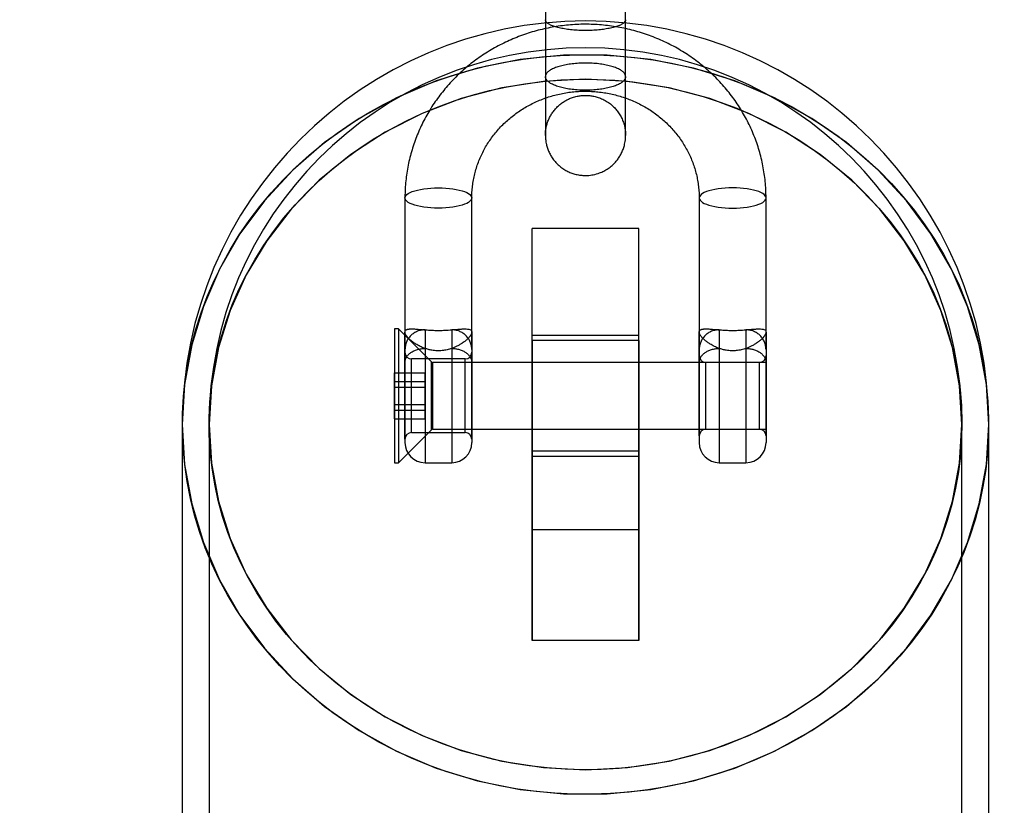
# Model space of a CAD drawing. Units: millimetres. Extents: x 16129 to 19789, y 29929 to 38226.
# Drawn here: x 17617 to 17690, y 32924 to 32983 of the extents above; entities that cross this region are included whole.
import ezdxf

# ---------------------------------------------------------------- set-up
doc = ezdxf.new("R2010")
doc.units = ezdxf.units.MM
doc.header["$LTSCALE"] = 200
doc.layers.add('OTWORY_MONTAŻOWE', color=1, linetype='Continuous')

msp = doc.modelspace()

# ---------------------------------------------------------------- linework, layer by layer
at = {"color": 7, "linetype": 'Continuous', "lineweight": 25}
for p, q in [((17656.18, 32988.442), (17656.18, 32978.438)), ((17662.18, 32978.438), (17662.18, 32988.442)), ((17645.68, 32969.372), (17645.68, 32959.354)), ((17650.68, 32959.354), (17650.68, 32969.372)), ((17667.68, 32969.372), (17667.68, 32959.354)), ((17672.68, 32959.354), (17672.68, 32969.372)), ((17663.18, 32967.09), (17655.18, 32967.09)), ((17655.18, 32950.449), (17655.18, 32967.09)), ((17663.18, 32950.449), (17663.18, 32967.09)), ((17645.193, 32959.59), (17644.893, 32959.59)), ((17644.893, 32959.59), (17644.893, 32949.59)), ((17647.634, 32957.149), (17645.193, 32959.59)), ((17645.193, 32959.59), (17645.193, 32949.59)), ((17647.18, 32959.521), (17647.18, 32949.593)), ((17649.18, 32959.521), (17649.18, 32949.593)), ((17663.18, 32959.09), (17655.18, 32959.09)), ((17655.18, 32950.092), (17655.18, 32959.09)), ((17663.18, 32950.092), (17663.18, 32959.09)), ((17669.18, 32959.521), (17669.18, 32949.593)), ((17671.18, 32959.521), (17671.18, 32949.593)), ((17672.68, 32959.354), (17672.68, 32959.358)), ((17663.18, 32958.732), (17655.18, 32958.732)), ((17655.18, 32958.732), (17655.18, 32944.579)), ((17663.18, 32958.732), (17663.18, 32944.579)), ((17645.68, 32958.041), (17645.68, 32951.091)), ((17645.68, 32951.341), (17645.68, 32957.84)), ((17650.68, 32958.041), (17650.68, 32951.091)), ((17650.68, 32951.341), (17650.68, 32957.84)), ((17667.68, 32958.041), (17667.68, 32951.091)), ((17667.68, 32951.591), (17667.68, 32957.589)), ((17672.68, 32958.041), (17672.68, 32951.091)), ((17672.68, 32951.594), (17672.68, 32957.59)), ((17650.18, 32957.34), (17646.18, 32957.34)), ((17646.18, 32951.843), (17646.18, 32957.34)), ((17647.634, 32957.146), (17647.634, 32952.034)), ((17672.68, 32957.09), (17647.776, 32957.09)), ((17647.776, 32952.093), (17647.776, 32957.088)), ((17650.18, 32951.842), (17650.18, 32957.34)), ((17672.18, 32957.09), (17668.18, 32957.09)), ((17668.18, 32952.091), (17668.18, 32957.089)), ((17672.18, 32952.091), (17672.18, 32957.089)), ((17672.68, 32957.089), (17672.68, 32952.092)), ((17644.893, 32956.306), (17644.893, 32955.656)), ((17644.893, 32956.306), (17647.193, 32956.306)), ((17644.893, 32955.24), (17644.893, 32956.306)), ((17647.193, 32955.656), (17647.193, 32956.306)), ((17647.193, 32956.306), (17647.193, 32955.24)), ((17644.893, 32955.656), (17644.893, 32953.941)), ((17644.893, 32955.656), (17647.193, 32955.656)), ((17644.893, 32955.24), (17647.193, 32955.24)), ((17644.893, 32953.524), (17644.893, 32955.24)), ((17647.193, 32953.941), (17647.193, 32955.656)), ((17647.193, 32955.24), (17647.193, 32953.524)), ((17644.893, 32953.941), (17644.893, 32952.875)), ((17644.893, 32953.941), (17647.193, 32953.941)), ((17647.193, 32952.875), (17647.193, 32953.941)), ((17644.893, 32953.524), (17647.193, 32953.524)), ((17644.893, 32952.875), (17644.893, 32953.524)), ((17647.193, 32953.524), (17647.193, 32952.875)), ((17629.03, 32952.446), (17629.03, 32827.219)), ((17631.03, 32952.446), (17631.03, 32827.219)), ((17644.893, 32952.875), (17647.193, 32952.875)), ((17687.33, 32827.219), (17687.33, 32952.446)), ((17689.33, 32827.219), (17689.33, 32952.446)), ((17645.193, 32949.59), (17647.634, 32952.032)), ((17646.18, 32951.84), (17650.18, 32951.84)), ((17647.776, 32952.09), (17672.68, 32952.09)), ((17668.18, 32952.09), (17672.18, 32952.09)), ((17655.18, 32936.296), (17655.18, 32950.449)), ((17663.18, 32950.449), (17655.18, 32950.449)), ((17655.18, 32950.09), (17663.18, 32950.09)), ((17663.18, 32936.296), (17663.18, 32950.449)), ((17644.893, 32949.59), (17645.193, 32949.59)), ((17647.18, 32949.59), (17649.18, 32949.59)), ((17669.18, 32949.59), (17671.18, 32949.59)), ((17655.18, 32944.579), (17655.18, 32936.296)), ((17663.18, 32944.579), (17655.18, 32944.579)), ((17663.18, 32944.579), (17663.18, 32936.296)), ((17663.18, 32936.296), (17655.18, 32936.296))]:
    msp.add_line(p, q, dxfattribs=at)
at = {"color": 7, "linetype": 'Continuous', "lineweight": 25, "flags": 128}
for points in [[(17689.33, 32952.446), (17689.153, 32955.434), (17688.625, 32958.387), (17687.751, 32961.27), (17686.543, 32964.049), (17685.014, 32966.693), (17683.182, 32969.169), (17681.068, 32971.45), (17678.698, 32973.507), (17676.1, 32975.318), (17673.302, 32976.86), (17670.339, 32978.117), (17667.246, 32979.072), (17664.057, 32979.715), (17660.812, 32980.039), (17657.547, 32980.039), (17654.302, 32979.715), (17651.114, 32979.072), (17648.02, 32978.117), (17645.057, 32976.86), (17642.26, 32975.318), (17639.661, 32973.507), (17637.291, 32971.45), (17635.178, 32969.169), (17633.345, 32966.693), (17631.816, 32964.049), (17630.608, 32961.27), (17629.735, 32958.387), (17629.206, 32955.434), (17629.03, 32952.446), (17629.206, 32949.459), (17629.735, 32946.506), (17630.608, 32943.623), (17631.816, 32940.844), (17633.345, 32938.2), (17635.178, 32935.724), (17637.291, 32933.443), (17639.661, 32931.386), (17642.26, 32929.575), (17645.057, 32928.032), (17648.02, 32926.776), (17651.114, 32925.821), (17654.302, 32925.177), (17657.547, 32924.854), (17660.812, 32924.854), (17664.057, 32925.177), (17667.246, 32925.821), (17670.339, 32926.776), (17673.302, 32928.032), (17676.1, 32929.575), (17678.698, 32931.386), (17681.068, 32933.443), (17683.182, 32935.724), (17685.014, 32938.2), (17686.543, 32940.844), (17687.751, 32943.623), (17688.625, 32946.506), (17689.153, 32949.459), (17689.33, 32952.446)], [(17660.082, 32980.067), (17661.473, 32979.999), (17662.859, 32979.873), (17664.237, 32979.688), (17665.605, 32979.445), (17666.958, 32979.144), (17668.295, 32978.786), (17669.613, 32978.372), (17670.908, 32977.903), (17672.178, 32977.379), (17673.421, 32976.803), (17674.633, 32976.174), (17675.812, 32975.494), (17676.956, 32974.766), (17678.061, 32973.99), (17679.127, 32973.167), (17680.15, 32972.301), (17681.128, 32971.392), (17682.059, 32970.443), (17682.941, 32969.455), (17683.773, 32968.431), (17684.552, 32967.373), (17685.277, 32966.283), (17685.947, 32965.164), (17686.559, 32964.017), (17687.113, 32962.846), (17687.607, 32961.653), (17688.041, 32960.44), (17688.413, 32959.209), (17688.722, 32957.965), (17688.969, 32956.708), (17689.152, 32955.443), (17689.271, 32954.171), (17689.326, 32952.896), (17689.316, 32951.619), (17689.242, 32950.344), (17689.104, 32949.074), (17688.903, 32947.811), (17688.637, 32946.558), (17688.309, 32945.317), (17687.919, 32944.092), (17687.467, 32942.884), (17686.955, 32941.697), (17686.384, 32940.533), (17685.754, 32939.394), (17685.068, 32938.283), (17684.327, 32937.203), (17683.532, 32936.155), (17682.685, 32935.141), (17681.788, 32934.165), (17680.843, 32933.227), (17679.851, 32932.331), (17678.816, 32931.477), (17677.738, 32930.668), (17676.621, 32929.906), (17675.466, 32929.192), (17674.277, 32928.527), (17673.056, 32927.914), (17671.805, 32927.353), (17670.527, 32926.845), (17669.225, 32926.392), (17667.901, 32925.995), (17666.559, 32925.654), (17665.201, 32925.37), (17663.83, 32925.144), (17662.449, 32924.976), (17661.062, 32924.867), (17659.67, 32924.817), (17658.277, 32924.826), (17656.886, 32924.894), (17655.5, 32925.02), (17654.122, 32925.205), (17652.755, 32925.448), (17651.401, 32925.749), (17650.064, 32926.107), (17648.747, 32926.521), (17647.452, 32926.99), (17646.181, 32927.513), (17644.939, 32928.09), (17643.727, 32928.719), (17642.548, 32929.398), (17641.404, 32930.127), (17640.298, 32930.903), (17639.233, 32931.725), (17638.21, 32932.592), (17637.232, 32933.501), (17636.301, 32934.45), (17635.418, 32935.438), (17634.586, 32936.461), (17633.807, 32937.519), (17633.082, 32938.609), (17632.413, 32939.729), (17631.8, 32940.875), (17631.246, 32942.047), (17630.752, 32943.24), (17630.319, 32944.453), (17629.947, 32945.683), (17629.637, 32946.928), (17629.391, 32948.184), (17629.208, 32949.45), (17629.089, 32950.722), (17629.034, 32951.997), (17629.043, 32953.274), (17629.117, 32954.548), (17629.255, 32955.819), (17629.457, 32957.082), (17629.722, 32958.335), (17630.05, 32959.575), (17630.441, 32960.801), (17630.892, 32962.008), (17631.404, 32963.195), (17631.976, 32964.36), (17632.605, 32965.498), (17633.291, 32966.609), (17634.032, 32967.69), (17634.827, 32968.738), (17635.674, 32969.752), (17636.571, 32970.728), (17637.517, 32971.666), (17638.508, 32972.562), (17639.544, 32973.416), (17640.622, 32974.224), (17641.739, 32974.987), (17642.893, 32975.701), (17644.082, 32976.365), (17645.304, 32976.979), (17646.555, 32977.54), (17647.833, 32978.048), (17649.135, 32978.501), (17650.458, 32978.898), (17651.801, 32979.239), (17653.159, 32979.523), (17654.529, 32979.749), (17655.91, 32979.916), (17657.298, 32980.025), (17658.69, 32980.076), (17660.082, 32980.067)], [(17687.33, 32952.446), (17687.153, 32955.335), (17686.624, 32958.187), (17685.75, 32960.968), (17684.542, 32963.641), (17683.015, 32966.173), (17681.188, 32968.532), (17679.085, 32970.69), (17676.731, 32972.618), (17674.156, 32974.292), (17671.394, 32975.691), (17668.477, 32976.798), (17665.444, 32977.599), (17662.332, 32978.084), (17659.18, 32978.246), (17656.028, 32978.084), (17652.916, 32977.599), (17649.882, 32976.798), (17646.966, 32975.691), (17644.203, 32974.292), (17641.628, 32972.618), (17639.275, 32970.69), (17637.171, 32968.532), (17635.344, 32966.173), (17633.817, 32963.641), (17632.609, 32960.968), (17631.735, 32958.187), (17631.207, 32955.335), (17631.03, 32952.446), (17631.207, 32949.558), (17631.735, 32946.705), (17632.609, 32943.925), (17633.817, 32941.252), (17635.344, 32938.72), (17637.171, 32936.36), (17639.275, 32934.203), (17641.628, 32932.275), (17644.203, 32930.601), (17646.966, 32929.201), (17649.882, 32928.094), (17652.916, 32927.293), (17656.028, 32926.809), (17659.18, 32926.646), (17662.332, 32926.809), (17665.444, 32927.293), (17668.477, 32928.094), (17671.394, 32929.201), (17674.156, 32930.601), (17676.731, 32932.275), (17679.085, 32934.203), (17681.188, 32936.36), (17683.015, 32938.72), (17684.542, 32941.252), (17685.75, 32943.925), (17686.624, 32946.705), (17687.153, 32949.558), (17687.33, 32952.446)], [(17660.022, 32978.235), (17661.371, 32978.168), (17662.714, 32978.042), (17664.048, 32977.857), (17665.372, 32977.614), (17666.682, 32977.313), (17667.974, 32976.955), (17669.246, 32976.54), (17670.495, 32976.07), (17671.717, 32975.546), (17672.911, 32974.968), (17674.074, 32974.339), (17675.202, 32973.66), (17676.293, 32972.931), (17677.345, 32972.155), (17678.355, 32971.335), (17679.321, 32970.47), (17680.241, 32969.564), (17681.112, 32968.619), (17681.933, 32967.637), (17682.702, 32966.62), (17683.416, 32965.57), (17684.075, 32964.49), (17684.676, 32963.382), (17685.219, 32962.249), (17685.702, 32961.093), (17686.123, 32959.918), (17686.483, 32958.726), (17686.78, 32957.519), (17687.014, 32956.3), (17687.184, 32955.072), (17687.289, 32953.839), (17687.329, 32952.602), (17687.305, 32951.365), (17687.216, 32950.13), (17687.063, 32948.901), (17686.845, 32947.68), (17686.564, 32946.47), (17686.22, 32945.273), (17685.813, 32944.093), (17685.346, 32942.932), (17684.818, 32941.794), (17684.231, 32940.679), (17683.587, 32939.592), (17682.886, 32938.534), (17682.131, 32937.508), (17681.324, 32936.517), (17680.465, 32935.562), (17679.557, 32934.646), (17678.602, 32933.772), (17677.603, 32932.94), (17676.562, 32932.152), (17675.48, 32931.412), (17674.361, 32930.72), (17673.207, 32930.078), (17672.021, 32929.487), (17670.805, 32928.949), (17669.562, 32928.465), (17668.296, 32928.037), (17667.008, 32927.664), (17665.703, 32927.349), (17664.383, 32927.091), (17663.05, 32926.892), (17661.709, 32926.751), (17660.362, 32926.669), (17659.012, 32926.647), (17657.663, 32926.684), (17656.317, 32926.78), (17654.977, 32926.936), (17653.648, 32927.15), (17652.331, 32927.422), (17651.029, 32927.752), (17649.747, 32928.138), (17648.486, 32928.581), (17647.25, 32929.078), (17646.041, 32929.629), (17644.863, 32930.233), (17643.717, 32930.887), (17642.607, 32931.591), (17641.535, 32932.344), (17640.504, 32933.142), (17639.515, 32933.985), (17638.572, 32934.87), (17637.677, 32935.796), (17636.83, 32936.76), (17636.035, 32937.76), (17635.294, 32938.794), (17634.607, 32939.859), (17633.977, 32940.954), (17633.405, 32942.074), (17632.892, 32943.219), (17632.439, 32944.385), (17632.048, 32945.569), (17631.72, 32946.769), (17631.454, 32947.982), (17631.253, 32949.206), (17631.115, 32950.437), (17631.042, 32951.672), (17631.034, 32952.909), (17631.091, 32954.146), (17631.212, 32955.378), (17631.398, 32956.604), (17631.647, 32957.82), (17631.96, 32959.023), (17632.335, 32960.212), (17632.772, 32961.383), (17633.27, 32962.533), (17633.827, 32963.66), (17634.443, 32964.761), (17635.116, 32965.834), (17635.844, 32966.876), (17636.626, 32967.884), (17637.459, 32968.858), (17638.343, 32969.793), (17639.274, 32970.689), (17640.251, 32971.543), (17641.272, 32972.353), (17642.334, 32973.117), (17643.434, 32973.833), (17644.571, 32974.5), (17645.742, 32975.117), (17646.943, 32975.681), (17648.173, 32976.192), (17649.428, 32976.649), (17650.705, 32977.049), (17652.002, 32977.393), (17653.315, 32977.68), (17654.642, 32977.909), (17655.979, 32978.079), (17657.324, 32978.19), (17658.672, 32978.242), (17660.022, 32978.235)], [(17650.68, 32969.372), (17650.664, 32969.287), (17650.617, 32969.203), (17650.539, 32969.121), (17650.432, 32969.042), (17650.297, 32968.968), (17650.134, 32968.898), (17649.947, 32968.835), (17649.738, 32968.778), (17649.51, 32968.728), (17649.264, 32968.687), (17649.005, 32968.655), (17648.736, 32968.631), (17648.46, 32968.617), (17648.18, 32968.612), (17647.9, 32968.617), (17647.623, 32968.631), (17647.354, 32968.655), (17647.095, 32968.687), (17646.85, 32968.728), (17646.621, 32968.778), (17646.412, 32968.835), (17646.225, 32968.898), (17646.063, 32968.968), (17645.927, 32969.042), (17645.82, 32969.121), (17645.742, 32969.203), (17645.695, 32969.287), (17645.68, 32969.372), (17645.695, 32969.457), (17645.742, 32969.541), (17645.82, 32969.623), (17645.927, 32969.702), (17646.063, 32969.776), (17646.225, 32969.846), (17646.412, 32969.909), (17646.621, 32969.966), (17646.85, 32970.015), (17647.095, 32970.056), (17647.354, 32970.089), (17647.623, 32970.113), (17647.9, 32970.127), (17648.18, 32970.132), (17648.46, 32970.127), (17648.736, 32970.113), (17649.005, 32970.089), (17649.264, 32970.056), (17649.51, 32970.015), (17649.738, 32969.966), (17649.947, 32969.909), (17650.134, 32969.846), (17650.297, 32969.776), (17650.432, 32969.702), (17650.539, 32969.623), (17650.617, 32969.541), (17650.664, 32969.457), (17650.68, 32969.372)], [(17670.18, 32968.612), (17670.46, 32968.617), (17670.736, 32968.631), (17671.005, 32968.655), (17671.264, 32968.687), (17671.51, 32968.728), (17671.738, 32968.778), (17671.947, 32968.835), (17672.134, 32968.898), (17672.297, 32968.968), (17672.432, 32969.042), (17672.539, 32969.121), (17672.617, 32969.203), (17672.664, 32969.287), (17672.68, 32969.372), (17672.664, 32969.457), (17672.617, 32969.541), (17672.539, 32969.623), (17672.432, 32969.702), (17672.297, 32969.776), (17672.134, 32969.846), (17671.947, 32969.909), (17671.738, 32969.966), (17671.51, 32970.015), (17671.264, 32970.056), (17671.005, 32970.089), (17670.736, 32970.113), (17670.46, 32970.127), (17670.18, 32970.132), (17669.9, 32970.127), (17669.623, 32970.113), (17669.354, 32970.089), (17669.095, 32970.056), (17668.85, 32970.015), (17668.621, 32969.966), (17668.412, 32969.909), (17668.225, 32969.846), (17668.063, 32969.776), (17667.927, 32969.702), (17667.82, 32969.623), (17667.742, 32969.541), (17667.695, 32969.457), (17667.68, 32969.372), (17667.695, 32969.287), (17667.742, 32969.203), (17667.82, 32969.121), (17667.927, 32969.042), (17668.063, 32968.968), (17668.225, 32968.898), (17668.412, 32968.835), (17668.621, 32968.778), (17668.85, 32968.728), (17669.095, 32968.687), (17669.354, 32968.655), (17669.623, 32968.631), (17669.9, 32968.617), (17670.18, 32968.612)]]:
    msp.add_lwpolyline(points, dxfattribs=at)
at = {"color": 7, "linetype": 'Continuous', "lineweight": 25}
for centre, radius, start, end in [((17659.18, 32952.446), 30.15, 0, 180), ((17659.18, 32952.446), 28.15, 0, 180), ((17646.18, 32957.84), 0.5, 180, 270), ((17650.18, 32957.84), 0.5, 270, 0), ((17668.18, 32957.59), 0.5, 180, 270), ((17672.18, 32957.59), 0.5, 270, 0), ((17647.776, 32957.29), 0.2, 225, 270), ((17646.18, 32951.34), 0.5, 90, 180), ((17647.776, 32951.89), 0.2, 90, 135), ((17650.18, 32951.34), 0.5, 0, 90), ((17668.18, 32951.59), 0.5, 90, 180), ((17672.18, 32951.59), 0.5, 0, 90), ((17647.18, 32951.09), 1.5, 180, 270), ((17649.18, 32951.09), 1.5, 270, 0), ((17669.18, 32951.09), 1.5, 180, 270), ((17671.18, 32951.09), 1.5, 270, 0)]:
    msp.add_arc(centre, radius, start, end, dxfattribs=at)
for points, knots in [([(17662.18, 32982.694), (17662.18, 32982.69), (17662.179, 32982.642), (17662.144, 32982.548), (17662.012, 32982.417), (17661.798, 32982.292), (17661.511, 32982.18), (17661.156, 32982.082), (17660.748, 32982.001), (17660.291, 32981.94), (17659.807, 32981.9), (17659.306, 32981.883), (17658.801, 32981.889), (17658.306, 32981.917), (17657.832, 32981.968), (17657.4, 32982.039), (17657.016, 32982.129), (17656.695, 32982.235), (17656.443, 32982.354), (17656.285, 32982.471), (17656.201, 32982.582), (17656.18, 32982.653), (17656.18, 32982.69), (17656.18, 32982.694)], [0, 0, 0, 0, 0.0042741, 0.0571794, 0.111619, 0.1645248, 0.2189645, 0.2718769, 0.3263231, 0.3792486, 0.4337082, 0.4866465, 0.5395848, 0.594058, 0.6470018, 0.7014814, 0.7544171, 0.8088886, 0.8617986, 0.916243, 0.955674, 0.9957259, 1, 1, 1, 1]), ([(17656.18, 32982.69), (17656.18, 32982.532), (17656.18, 32982.18), (17656.18, 32981.635), (17656.18, 32981.073), (17656.18, 32980.497), (17656.18, 32979.919), (17656.18, 32979.353), (17656.18, 32978.861), (17656.18, 32978.44), (17656.18, 32978.074), (17656.18, 32977.744), (17656.18, 32977.433), (17656.18, 32977.135), (17656.18, 32976.853), (17656.18, 32976.585), (17656.18, 32976.33), (17656.18, 32976.073), (17656.18, 32975.8), (17656.18, 32975.502), (17656.18, 32975.219), (17656.18, 32974.96), (17656.18, 32974.73), (17656.18, 32974.516), (17656.18, 32974.328), (17656.18, 32974.178), (17656.18, 32974.078), (17656.18, 32974.032), (17656.18, 32974.061), (17656.18, 32974.075)], [0, 0, 0, 0, 0.036449, 0.081411, 0.123615, 0.163075, 0.211407, 0.254845, 0.293401, 0.327086, 0.356063, 0.383438, 0.410408, 0.436959, 0.463096, 0.488823, 0.514143, 0.539498, 0.569162, 0.604206, 0.644625, 0.678467, 0.715325, 0.755204, 0.798121, 0.844052, 0.893, 0.944983, 1, 1, 1, 1]), ([(17662.18, 32974.075), (17662.18, 32974.062), (17662.18, 32974.036), (17662.18, 32974.063), (17662.18, 32974.131), (17662.18, 32974.245), (17662.18, 32974.409), (17662.18, 32974.621), (17662.18, 32974.846), (17662.18, 32975.07), (17662.18, 32975.29), (17662.18, 32975.508), (17662.18, 32975.735), (17662.18, 32975.971), (17662.18, 32976.216), (17662.18, 32976.469), (17662.18, 32976.73), (17662.18, 32977.014), (17662.18, 32977.346), (17662.18, 32977.749), (17662.18, 32978.184), (17662.18, 32978.64), (17662.18, 32979.106), (17662.18, 32979.62), (17662.18, 32980.183), (17662.18, 32980.793), (17662.18, 32981.445), (17662.18, 32982.085), (17662.18, 32982.5), (17662.18, 32982.69)], [0, 0, 0, 0, 0.047688, 0.092626, 0.13481, 0.174249, 0.222576, 0.266019, 0.304581, 0.338273, 0.367256, 0.39464, 0.421614, 0.448173, 0.474318, 0.500047, 0.52536, 0.55071, 0.580374, 0.615422, 0.655833, 0.68966, 0.726505, 0.766376, 0.809286, 0.855233, 0.904207, 0.956217, 1, 1, 1, 1]), ([(17672.68, 32969.372), (17672.679, 32969.488), (17672.676, 32969.8), (17672.649, 32970.308), (17672.591, 32970.896), (17672.505, 32971.48), (17672.392, 32972.06), (17672.251, 32972.634), (17672.084, 32973.202), (17671.889, 32973.761), (17671.669, 32974.312), (17671.423, 32974.853), (17671.151, 32975.382), (17670.855, 32975.899), (17670.534, 32976.402), (17670.19, 32976.891), (17669.823, 32977.364), (17669.435, 32977.821), (17669.024, 32978.261), (17668.594, 32978.682), (17668.144, 32979.084), (17667.675, 32979.466), (17667.189, 32979.827), (17666.685, 32980.166), (17666.167, 32980.484), (17665.633, 32980.778), (17665.087, 32981.048), (17664.528, 32981.295), (17663.957, 32981.516), (17663.377, 32981.713), (17662.788, 32981.884), (17662.192, 32982.029), (17661.589, 32982.148), (17660.981, 32982.24), (17660.369, 32982.305), (17659.755, 32982.344), (17659.14, 32982.356), (17658.524, 32982.341), (17657.91, 32982.298), (17657.298, 32982.229), (17656.691, 32982.134), (17656.088, 32982.011), (17655.492, 32981.863), (17654.904, 32981.688), (17654.324, 32981.488), (17653.755, 32981.263), (17653.197, 32981.012), (17652.651, 32980.738), (17652.119, 32980.44), (17651.601, 32980.119), (17651.1, 32979.776), (17650.615, 32979.411), (17650.148, 32979.026), (17649.7, 32978.62), (17649.271, 32978.195), (17648.864, 32977.752), (17648.477, 32977.292), (17648.113, 32976.815), (17647.772, 32976.323), (17647.455, 32975.816), (17647.162, 32975.296), (17646.894, 32974.764), (17646.652, 32974.221), (17646.436, 32973.668), (17646.246, 32973.106), (17646.082, 32972.537), (17645.946, 32971.961), (17645.837, 32971.38), (17645.756, 32970.795), (17645.703, 32970.207), (17645.682, 32969.732), (17645.68, 32969.453), (17645.68, 32969.372)], [0, 0, 0, 0, 0.008477, 0.022885, 0.037294, 0.051703, 0.066113, 0.080526, 0.094941, 0.10936, 0.123784, 0.138212, 0.152646, 0.167086, 0.181532, 0.195985, 0.210445, 0.224912, 0.239387, 0.253868, 0.268357, 0.282853, 0.297356, 0.311866, 0.326382, 0.340904, 0.355432, 0.369966, 0.384505, 0.399049, 0.413597, 0.428149, 0.442704, 0.457262, 0.471823, 0.486386, 0.500951, 0.515516, 0.530083, 0.544649, 0.559214, 0.573779, 0.588342, 0.602904, 0.617463, 0.632019, 0.646571, 0.661119, 0.675664, 0.690203, 0.704737, 0.719265, 0.733787, 0.748302, 0.762811, 0.777313, 0.791807, 0.806294, 0.820773, 0.835245, 0.84971, 0.864167, 0.878617, 0.89306, 0.907497, 0.921929, 0.936355, 0.950776, 0.965193, 0.979607, 0.994019, 1, 1, 1, 1]), ([(17662.18, 32978.438), (17662.18, 32978.443), (17662.179, 32978.504), (17662.144, 32978.623), (17662.012, 32978.788), (17661.798, 32978.943), (17661.511, 32979.084), (17661.156, 32979.207), (17660.748, 32979.307), (17660.291, 32979.384), (17659.807, 32979.433), (17659.306, 32979.454), (17658.801, 32979.447), (17658.306, 32979.412), (17657.832, 32979.348), (17657.4, 32979.26), (17657.015, 32979.147), (17656.695, 32979.015), (17656.443, 32978.866), (17656.285, 32978.719), (17656.201, 32978.579), (17656.18, 32978.49), (17656.18, 32978.443), (17656.18, 32978.438)], [0, 0, 0, 0, 0.004274, 0.057182, 0.111623, 0.164527, 0.218964, 0.271874, 0.326317, 0.379241, 0.433698, 0.486638, 0.539579, 0.594054, 0.647003, 0.701488, 0.754425, 0.808898, 0.861817, 0.916272, 0.955689, 0.995726, 1, 1, 1, 1]), ([(17656.18, 32978.44), (17656.18, 32978.376), (17656.18, 32978.13), (17656.18, 32977.709), (17656.18, 32977.187), (17656.18, 32976.68), (17656.18, 32976.194), (17656.18, 32975.737), (17656.18, 32975.316), (17656.18, 32974.941), (17656.18, 32974.618), (17656.18, 32974.36), (17656.18, 32974.168), (17656.18, 32974.106), (17656.18, 32974.075)], [0, 0, 0, 0, 0.0272, 0.103624, 0.182421, 0.263628, 0.347247, 0.433247, 0.521634, 0.612445, 0.705716, 0.801378, 0.899464, 1, 1, 1, 1]), ([(17662.18, 32978.438), (17662.18, 32978.434), (17662.179, 32978.373), (17662.144, 32978.254), (17662.012, 32978.088), (17661.798, 32977.931), (17661.511, 32977.791), (17661.156, 32977.667), (17660.748, 32977.566), (17660.291, 32977.489), (17659.807, 32977.439), (17659.301, 32977.418), (17658.796, 32977.425), (17658.297, 32977.462), (17657.828, 32977.525), (17657.393, 32977.616), (17657.012, 32977.728), (17656.69, 32977.862), (17656.441, 32978.011), (17656.268, 32978.173), (17656.194, 32978.313), (17656.18, 32978.403), (17656.18, 32978.434), (17656.18, 32978.438)], [0, 0, 0, 0, 0.004274, 0.057185, 0.11163, 0.164541, 0.218985, 0.271894, 0.326335, 0.379265, 0.433731, 0.486668, 0.541141, 0.594084, 0.648562, 0.701502, 0.755977, 0.80891, 0.863379, 0.916288, 0.970731, 0.995726, 1, 1, 1, 1]), ([(17662.18, 32974.075), (17662.18, 32974.097), (17662.18, 32974.14), (17662.18, 32974.265), (17662.18, 32974.441), (17662.18, 32974.675), (17662.18, 32974.972), (17662.18, 32975.329), (17662.18, 32975.75), (17662.18, 32976.235), (17662.18, 32976.736), (17662.18, 32977.235), (17662.18, 32977.72), (17662.18, 32978.125), (17662.18, 32978.369), (17662.18, 32978.437)], [0, 0, 0, 0, 0.073935, 0.150277, 0.229023, 0.310205, 0.393822, 0.479825, 0.568246, 0.659124, 0.752468, 0.824088, 0.897082, 0.971488, 1, 1, 1, 1]), ([(17650.68, 32969.372), (17650.68, 32969.441), (17650.682, 32969.663), (17650.705, 32970.036), (17650.759, 32970.491), (17650.841, 32970.941), (17650.951, 32971.387), (17651.087, 32971.825), (17651.25, 32972.256), (17651.439, 32972.677), (17651.653, 32973.087), (17651.891, 32973.485), (17652.154, 32973.869), (17652.439, 32974.238), (17652.746, 32974.592), (17653.074, 32974.928), (17653.421, 32975.246), (17653.787, 32975.545), (17654.171, 32975.823), (17654.571, 32976.081), (17654.985, 32976.316), (17655.413, 32976.529), (17655.853, 32976.719), (17656.304, 32976.885), (17656.764, 32977.027), (17657.232, 32977.143), (17657.706, 32977.235), (17658.185, 32977.301), (17658.667, 32977.341), (17659.15, 32977.356), (17659.633, 32977.344), (17660.115, 32977.307), (17660.594, 32977.244), (17661.068, 32977.156), (17661.536, 32977.043), (17661.997, 32976.905), (17662.448, 32976.742), (17662.888, 32976.556), (17663.317, 32976.347), (17663.732, 32976.115), (17664.133, 32975.861), (17664.517, 32975.586), (17664.885, 32975.292), (17665.234, 32974.978), (17665.564, 32974.646), (17665.873, 32974.296), (17666.16, 32973.931), (17666.425, 32973.551), (17666.667, 32973.157), (17666.885, 32972.751), (17667.077, 32972.333), (17667.244, 32971.905), (17667.385, 32971.469), (17667.5, 32971.026), (17667.587, 32970.578), (17667.646, 32970.125), (17667.676, 32969.722), (17667.679, 32969.471), (17667.68, 32969.372)], [0, 0, 0, 0, 0.0083922, 0.0268143, 0.0452365, 0.0636517, 0.0820552, 0.1004426, 0.1188102, 0.1371546, 0.1554733, 0.1737645, 0.1920269, 0.2102599, 0.2284635, 0.2466382, 0.2647848, 0.2829046, 0.300999, 0.3190698, 0.3371187, 0.3551477, 0.3731587, 0.3911537, 0.4091347, 0.4271036, 0.4450624, 0.463013, 0.4809571, 0.4988968, 0.5168337, 0.5347696, 0.5527058, 0.5706443, 0.588587, 0.6065357, 0.6244926, 0.6424595, 0.6604386, 0.678432, 0.6964419, 0.7144703, 0.7325195, 0.7505913, 0.7686879, 0.7868108, 0.8049617, 0.8231417, 0.8413516, 0.8595916, 0.8778616, 0.8961608, 0.9144874, 0.9328395, 0.951214, 0.9696075, 0.9880157, 1, 1, 1, 1]), ([(17656.18, 32974.075), (17656.18, 32974.117), (17656.181, 32974.198), (17656.195, 32974.373), (17656.227, 32974.603), (17656.297, 32974.895), (17656.399, 32975.183), (17656.528, 32975.457), (17656.686, 32975.721), (17656.875, 32975.971), (17657.089, 32976.202), (17657.327, 32976.408), (17657.582, 32976.586), (17657.848, 32976.734), (17658.141, 32976.861), (17658.453, 32976.957), (17658.775, 32977.017), (17659.074, 32977.042), (17659.365, 32977.038), (17659.664, 32977.006), (17659.98, 32976.938), (17660.312, 32976.826), (17660.651, 32976.665), (17660.958, 32976.467), (17661.226, 32976.243), (17661.456, 32976.007), (17661.664, 32975.736), (17661.845, 32975.436), (17661.993, 32975.11), (17662.1, 32974.767), (17662.168, 32974.413), (17662.176, 32974.189), (17662.18, 32974.075)], [0, 0, 0, 0, 0.021195, 0.040881, 0.076503, 0.108751, 0.139474, 0.170517, 0.202311, 0.234599, 0.267109, 0.29957, 0.33172, 0.363314, 0.393417, 0.430396, 0.46399, 0.494465, 0.523133, 0.553909, 0.587232, 0.62319, 0.661828, 0.703114, 0.735755, 0.769717, 0.804855, 0.841158, 0.878678, 0.917524, 0.957875, 1, 1, 1, 1]), ([(17656.18, 32974.075), (17656.182, 32973.972), (17656.187, 32973.778), (17656.231, 32973.47), (17656.295, 32973.211), (17656.363, 32973.011), (17656.442, 32972.814), (17656.561, 32972.573), (17656.741, 32972.292), (17656.956, 32972.026), (17657.206, 32971.782), (17657.483, 32971.568), (17657.78, 32971.39), (17658.083, 32971.252), (17658.402, 32971.147), (17658.723, 32971.08), (17659.04, 32971.049), (17659.383, 32971.051), (17659.783, 32971.1), (17660.193, 32971.217), (17660.56, 32971.379), (17660.873, 32971.565), (17661.146, 32971.776), (17661.379, 32972.002), (17661.573, 32972.232), (17661.747, 32972.487), (17661.872, 32972.718), (17661.958, 32972.912), (17662.016, 32973.066), (17662.066, 32973.224), (17662.112, 32973.406), (17662.15, 32973.613), (17662.175, 32973.844), (17662.178, 32973.995), (17662.18, 32974.075)], [0, 0, 0, 0, 0.042387, 0.080035, 0.113752, 0.129687, 0.145411, 0.177868, 0.211696, 0.24652, 0.281931, 0.31751, 0.352846, 0.387188, 0.418363, 0.455008, 0.486732, 0.514955, 0.559389, 0.608723, 0.644137, 0.681095, 0.719355, 0.748921, 0.779437, 0.810793, 0.842847, 0.859091, 0.875483, 0.892472, 0.910605, 0.937165, 0.966901, 1, 1, 1, 1]), ([(17645.68, 32959.354), (17645.684, 32959.385), (17645.693, 32959.451), (17645.751, 32959.504), (17645.811, 32959.535), (17645.855, 32959.551), (17645.905, 32959.565), (17645.962, 32959.576), (17646.026, 32959.584), (17646.094, 32959.588), (17646.171, 32959.59), (17646.266, 32959.589), (17646.398, 32959.584), (17646.574, 32959.573), (17646.777, 32959.556), (17646.984, 32959.537), (17647.118, 32959.526), (17647.18, 32959.521)], [0, 0, 0, 0, 0.113622, 0.234754, 0.276922, 0.319994, 0.363983, 0.408904, 0.454769, 0.501589, 0.540845, 0.594969, 0.663959, 0.747813, 0.845844, 0.929898, 1, 1, 1, 1]), ([(17645.68, 32957.066), (17645.68, 32957.185), (17645.68, 32957.421), (17645.68, 32957.846), (17645.68, 32958.337), (17645.68, 32958.777), (17645.68, 32959.099), (17645.68, 32959.239), (17645.68, 32959.3), (17645.68, 32959.326), (17645.68, 32959.338), (17645.68, 32959.343), (17645.68, 32959.346), (17645.68, 32959.347), (17645.68, 32959.349), (17645.68, 32959.352), (17645.68, 32959.354)], [0, 0, 0, 0, 0.186356, 0.372242, 0.558583, 0.804358, 0.912385, 0.959924, 0.980843, 0.990046, 0.994096, 0.995877, 0.996661, 0.997006, 0.997158, 1, 1, 1, 1]), ([(17645.68, 32959.354), (17645.68, 32959.349), (17645.68, 32959.341), (17645.68, 32959.327), (17645.68, 32959.305), (17645.68, 32959.267), (17645.68, 32959.195), (17645.68, 32959.061), (17645.68, 32958.81), (17645.68, 32958.526), (17645.68, 32958.282), (17645.68, 32958.124), (17645.68, 32958.069), (17645.68, 32958.041)], [0, 0, 0, 0, 0.01008, 0.017663, 0.031201, 0.055369, 0.098525, 0.175652, 0.313618, 0.560292, 0.706586, 0.853255, 1, 1, 1, 1]), ([(17647.18, 32958.128), (17647.135, 32958.144), (17647.038, 32958.179), (17646.889, 32958.243), (17646.728, 32958.321), (17646.577, 32958.404), (17646.448, 32958.484), (17646.346, 32958.552), (17646.262, 32958.613), (17646.195, 32958.665), (17646.142, 32958.709), (17646.037, 32958.799), (17645.9, 32958.931), (17645.769, 32959.098), (17645.693, 32959.242), (17645.684, 32959.317), (17645.68, 32959.354)], [0, 0, 0, 0, 0.051279, 0.11041, 0.177406, 0.252276, 0.309847, 0.36081, 0.405164, 0.44291, 0.474047, 0.498577, 0.636061, 0.765189, 0.886347, 1, 1, 1, 1]), ([(17647.18, 32959.521), (17647.294, 32959.512), (17647.526, 32959.494), (17647.898, 32959.477), (17648.281, 32959.473), (17648.625, 32959.483), (17648.927, 32959.501), (17649.095, 32959.514), (17649.18, 32959.521)], [0, 0, 0, 0, 0.180579, 0.366034, 0.546736, 0.733082, 0.865594, 1, 1, 1, 1]), ([(17649.18, 32959.521), (17649.225, 32959.524), (17649.322, 32959.533), (17649.47, 32959.546), (17649.632, 32959.56), (17649.782, 32959.573), (17649.912, 32959.581), (17650.014, 32959.586), (17650.097, 32959.589), (17650.165, 32959.59), (17650.218, 32959.59), (17650.322, 32959.587), (17650.46, 32959.57), (17650.59, 32959.52), (17650.666, 32959.451), (17650.675, 32959.385), (17650.68, 32959.354)], [0, 0, 0, 0, 0.051279, 0.11041, 0.177406, 0.252276, 0.309847, 0.36081, 0.405164, 0.44291, 0.474047, 0.498577, 0.636061, 0.765189, 0.886347, 1, 1, 1, 1]), ([(17650.68, 32959.354), (17650.675, 32959.317), (17650.666, 32959.242), (17650.608, 32959.132), (17650.548, 32959.046), (17650.505, 32958.991), (17650.455, 32958.933), (17650.398, 32958.873), (17650.333, 32958.81), (17650.266, 32958.75), (17650.189, 32958.684), (17650.093, 32958.609), (17649.961, 32958.515), (17649.786, 32958.405), (17649.583, 32958.295), (17649.376, 32958.2), (17649.241, 32958.15), (17649.18, 32958.128)], [0, 0, 0, 0, 0.113622, 0.234754, 0.276922, 0.319994, 0.363983, 0.408904, 0.454769, 0.501589, 0.540845, 0.594969, 0.663959, 0.747813, 0.845844, 0.929898, 1, 1, 1, 1]), ([(17650.68, 32959.354), (17650.68, 32959.206), (17650.68, 32958.911), (17650.68, 32958.455), (17650.68, 32958.037), (17650.68, 32957.665), (17650.68, 32957.342), (17650.68, 32957.158), (17650.68, 32957.066)], [0, 0, 0, 0, 0.186349, 0.373042, 0.560089, 0.706423, 0.853236, 1, 1, 1, 1]), ([(17650.68, 32958.041), (17650.68, 32958.079), (17650.68, 32958.153), (17650.68, 32958.384), (17650.68, 32958.679), (17650.68, 32959.029), (17650.68, 32959.246), (17650.68, 32959.354)], [0, 0, 0, 0, 0.1869378, 0.3734942, 0.560319, 0.7802793, 1, 1, 1, 1]), ([(17667.68, 32959.354), (17667.684, 32959.385), (17667.693, 32959.451), (17667.751, 32959.504), (17667.811, 32959.535), (17667.855, 32959.551), (17667.905, 32959.565), (17667.962, 32959.576), (17668.026, 32959.584), (17668.094, 32959.588), (17668.171, 32959.59), (17668.266, 32959.589), (17668.398, 32959.584), (17668.574, 32959.573), (17668.777, 32959.556), (17668.984, 32959.537), (17669.118, 32959.526), (17669.18, 32959.521)], [0, 0, 0, 0, 0.1136217, 0.2347538, 0.2769219, 0.3199936, 0.3639831, 0.4089039, 0.4547685, 0.5015888, 0.5408447, 0.5949687, 0.6639593, 0.747813, 0.8458436, 0.9298982, 1, 1, 1, 1]), ([(17667.68, 32957.066), (17667.68, 32957.185), (17667.68, 32957.422), (17667.68, 32957.849), (17667.68, 32958.32), (17667.68, 32958.831), (17667.68, 32959.18), (17667.68, 32959.354)], [0, 0, 0, 0, 0.186832, 0.373253, 0.560097, 0.7804, 1, 1, 1, 1]), ([(17667.68, 32959.354), (17667.68, 32959.263), (17667.68, 32959.081), (17667.68, 32958.77), (17667.68, 32958.499), (17667.68, 32958.282), (17667.68, 32958.124), (17667.68, 32958.069), (17667.68, 32958.041)], [0, 0, 0, 0, 0.186349, 0.373043, 0.56009, 0.706425, 0.853236, 1, 1, 1, 1]), ([(17669.18, 32958.128), (17669.135, 32958.144), (17669.038, 32958.179), (17668.889, 32958.243), (17668.728, 32958.321), (17668.577, 32958.404), (17668.448, 32958.484), (17668.346, 32958.552), (17668.262, 32958.613), (17668.195, 32958.665), (17668.142, 32958.709), (17668.037, 32958.799), (17667.9, 32958.931), (17667.769, 32959.098), (17667.693, 32959.242), (17667.684, 32959.317), (17667.68, 32959.354)], [0, 0, 0, 0, 0.051279, 0.11041, 0.177406, 0.252276, 0.309847, 0.36081, 0.405164, 0.44291, 0.474047, 0.498577, 0.636061, 0.765189, 0.886347, 1, 1, 1, 1]), ([(17669.18, 32959.521), (17669.294, 32959.512), (17669.526, 32959.494), (17669.898, 32959.477), (17670.281, 32959.473), (17670.625, 32959.483), (17670.927, 32959.501), (17671.095, 32959.514), (17671.18, 32959.521)], [0, 0, 0, 0, 0.180579, 0.366034, 0.546736, 0.733082, 0.865594, 1, 1, 1, 1]), ([(17671.18, 32959.521), (17671.225, 32959.524), (17671.322, 32959.533), (17671.47, 32959.546), (17671.632, 32959.56), (17671.782, 32959.573), (17671.912, 32959.581), (17672.014, 32959.586), (17672.097, 32959.589), (17672.165, 32959.59), (17672.218, 32959.59), (17672.322, 32959.587), (17672.46, 32959.57), (17672.59, 32959.52), (17672.666, 32959.451), (17672.675, 32959.385), (17672.68, 32959.354)], [0, 0, 0, 0, 0.051279, 0.11041, 0.177406, 0.252276, 0.309847, 0.36081, 0.405164, 0.44291, 0.474047, 0.498577, 0.636061, 0.765189, 0.886347, 1, 1, 1, 1]), ([(17672.68, 32959.354), (17672.675, 32959.317), (17672.666, 32959.242), (17672.608, 32959.132), (17672.548, 32959.046), (17672.505, 32958.991), (17672.455, 32958.933), (17672.398, 32958.873), (17672.333, 32958.81), (17672.266, 32958.75), (17672.189, 32958.684), (17672.093, 32958.609), (17671.961, 32958.515), (17671.786, 32958.405), (17671.583, 32958.295), (17671.376, 32958.2), (17671.241, 32958.15), (17671.18, 32958.128)], [0, 0, 0, 0, 0.113622, 0.234754, 0.276922, 0.319994, 0.363983, 0.408904, 0.454769, 0.501589, 0.540845, 0.594969, 0.663959, 0.747813, 0.845844, 0.929898, 1, 1, 1, 1]), ([(17672.68, 32959.354), (17672.68, 32959.346), (17672.68, 32959.332), (17672.68, 32959.308), (17672.68, 32959.272), (17672.68, 32959.209), (17672.68, 32959.094), (17672.68, 32958.887), (17672.68, 32958.513), (17672.68, 32958.083), (17672.68, 32957.664), (17672.68, 32957.342), (17672.68, 32957.158), (17672.68, 32957.066)], [0, 0, 0, 0, 0.010077, 0.01766, 0.031197, 0.055365, 0.098522, 0.17565, 0.313616, 0.560292, 0.706589, 0.853256, 1, 1, 1, 1]), ([(17672.68, 32958.041), (17672.68, 32958.079), (17672.68, 32958.153), (17672.68, 32958.383), (17672.68, 32958.69), (17672.68, 32958.99), (17672.68, 32959.199), (17672.68, 32959.285), (17672.68, 32959.322), (17672.68, 32959.338), (17672.68, 32959.345), (17672.68, 32959.348), (17672.68, 32959.349), (17672.68, 32959.35), (17672.68, 32959.351), (17672.68, 32959.352), (17672.68, 32959.354)], [0, 0, 0, 0, 0.186357, 0.372243, 0.558581, 0.804357, 0.912385, 0.959924, 0.980843, 0.990046, 0.994096, 0.995877, 0.996661, 0.997006, 0.997158, 1, 1, 1, 1]), ([(17649.18, 32958.128), (17649.065, 32958.092), (17648.833, 32958.019), (17648.461, 32957.961), (17648.078, 32957.949), (17647.735, 32957.984), (17647.433, 32958.046), (17647.264, 32958.1), (17647.18, 32958.128)], [0, 0, 0, 0, 0.180579, 0.366034, 0.546736, 0.733082, 0.865594, 1, 1, 1, 1]), ([(17671.18, 32958.128), (17671.065, 32958.092), (17670.833, 32958.019), (17670.461, 32957.961), (17670.078, 32957.949), (17669.735, 32957.984), (17669.433, 32958.046), (17669.264, 32958.1), (17669.18, 32958.128)], [0, 0, 0, 0, 0.180579, 0.366034, 0.546736, 0.733082, 0.865594, 1, 1, 1, 1])]:
    msp.add_open_spline(points, degree=3, knots=knots, dxfattribs=at)
for points in [[(17647.18, 32959.521), (17647.082, 32959.515), (17646.885, 32959.504), (17646.602, 32959.416), (17646.341, 32959.279), (17646.112, 32959.094), (17645.924, 32958.869), (17645.786, 32958.611), (17645.696, 32958.332), (17645.685, 32958.138), (17645.68, 32958.041)], [(17650.68, 32958.041), (17650.674, 32958.138), (17650.663, 32958.332), (17650.574, 32958.611), (17650.435, 32958.869), (17650.247, 32959.094), (17650.018, 32959.279), (17649.757, 32959.416), (17649.474, 32959.504), (17649.278, 32959.515), (17649.18, 32959.521)], [(17669.18, 32959.521), (17669.082, 32959.515), (17668.885, 32959.504), (17668.602, 32959.416), (17668.341, 32959.279), (17668.112, 32959.094), (17667.924, 32958.869), (17667.786, 32958.611), (17667.696, 32958.332), (17667.685, 32958.138), (17667.68, 32958.041)], [(17672.68, 32958.041), (17672.674, 32958.138), (17672.663, 32958.332), (17672.574, 32958.611), (17672.435, 32958.869), (17672.247, 32959.094), (17672.018, 32959.279), (17671.757, 32959.416), (17671.474, 32959.504), (17671.278, 32959.515), (17671.18, 32959.521)], [(17645.68, 32957.066), (17645.685, 32957.136), (17645.696, 32957.275), (17645.786, 32957.475), (17645.924, 32957.66), (17646.112, 32957.822), (17646.341, 32957.955), (17646.602, 32958.053), (17646.885, 32958.116), (17647.082, 32958.124), (17647.18, 32958.128)], [(17649.18, 32958.128), (17649.278, 32958.124), (17649.474, 32958.116), (17649.757, 32958.053), (17650.018, 32957.955), (17650.247, 32957.822), (17650.435, 32957.66), (17650.574, 32957.475), (17650.663, 32957.275), (17650.674, 32957.136), (17650.68, 32957.066)], [(17667.68, 32957.066), (17667.685, 32957.136), (17667.696, 32957.275), (17667.786, 32957.475), (17667.924, 32957.66), (17668.112, 32957.822), (17668.341, 32957.955), (17668.602, 32958.053), (17668.885, 32958.116), (17669.082, 32958.124), (17669.18, 32958.128)], [(17671.18, 32958.128), (17671.278, 32958.124), (17671.474, 32958.116), (17671.757, 32958.053), (17672.018, 32957.955), (17672.247, 32957.822), (17672.435, 32957.66), (17672.574, 32957.475), (17672.663, 32957.275), (17672.674, 32957.136), (17672.68, 32957.066)]]:
    msp.add_open_spline(points, degree=3, dxfattribs=at)
at = {"layer": 'OTWORY_MONTAŻOWE'}
msp.add_circle((17659.18, 32827.219), 200, dxfattribs=at)

doc.saveas('drawing.dxf')
